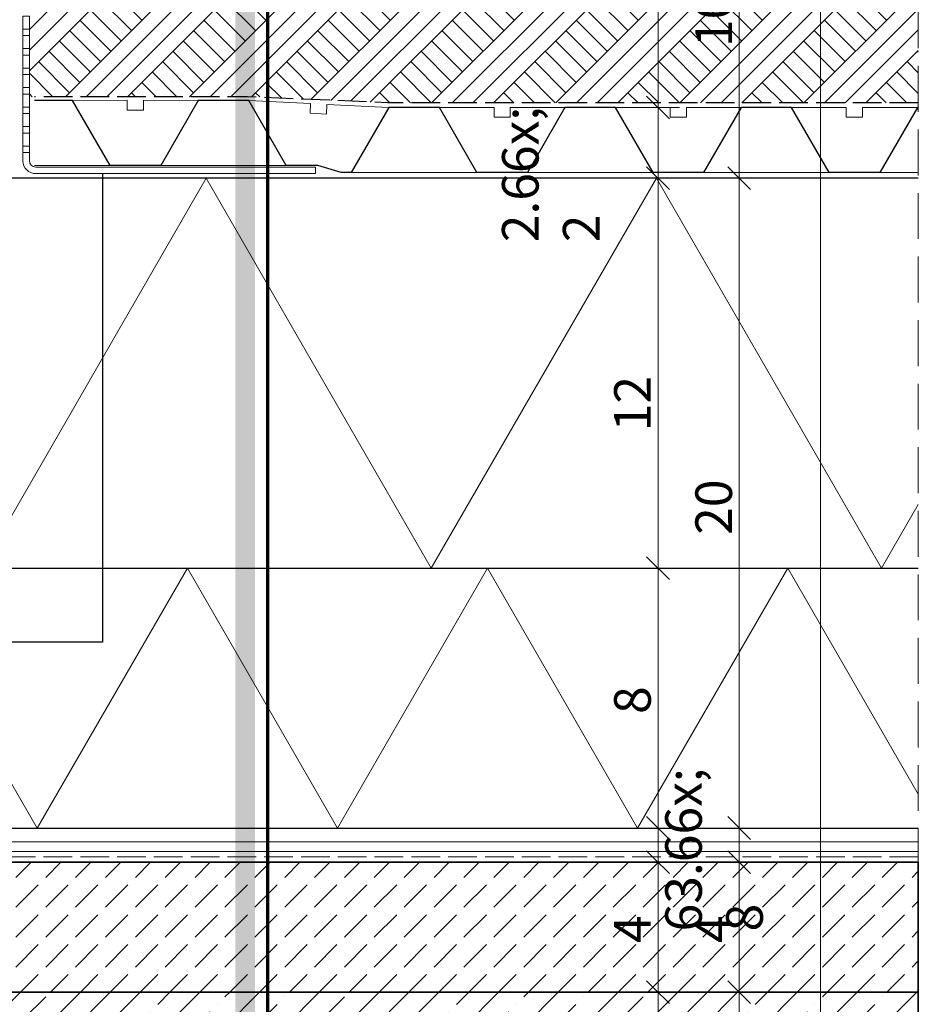
# Model space of a CAD drawing. Units: millimetres. Extents: x -3226090 to -3215563, y -6088 to -4603.
# Drawn here: x -3221332 to -3221055, y -5599 to -5296 of the extents above; entities that cross this region are included whole.
import ezdxf

# ---------------------------------------------------------------- set-up
doc = ezdxf.new("R2010")
doc.units = ezdxf.units.MM
doc.header["$MEASUREMENT"] = 0
for name, pattern in [('szag', [11.319445, 8.819445, -2.5]), ('Takart vonal', [19.561111, 14.111111, -5.45]), ('Wipeout_Contour', [1000, 0, -1000])]:
    doc.linetypes.add(name, pattern=pattern)
for name, color, linetype, lineweight in [('0_Toll_száma__1', 7, 'Continuous', 5), ('0_Toll_száma__10', 7, 'Continuous', 70), ('0_Toll_száma__2', 7, 'Continuous', 13), ('0_Toll_száma__3', 7, 'Continuous', 15), ('0_Toll_száma__4', 7, 'Continuous', 20), ('0_Toll_száma__5', 7, 'Continuous', 25), ('0_Toll_száma__6', 7, 'Continuous', 30), ('0_Toll_száma__7', 7, 'Continuous', 35)]:
    doc.layers.add(name, color=color, linetype=linetype, lineweight=lineweight)
doc.layers.add('0_Toll_száma__21', color=7, linetype='Continuous', lineweight=5, true_color=0x3a3a3a)
doc.layers.add('0_Toll_száma__87', color=7, linetype='Continuous', lineweight=5, true_color=0x6a6a6a)
doc.styles.add('ELKÉSZÜLT_STÍLUS_1', font='txt')
doc.linetypes.add('vizszig', pattern='A,0,[1,CXP_ZCE3 0_ISD0000_L Lakossági felhasználású CXP tetőkijárat lapostetőbe való beépítése1.Shx,S=0.31746,R=0,X=0,Y=0],-40,0', length=40)
doc.dimstyles.new('ELKÉSZÜLT_STÍLUS__1', dxfattribs={"dimtxt": 0.18, "dimasz": 14.592, "dimexe": 0.18, "dimexo": 0.0625, "dimgap": 0.09, "dimtad": 0, "dimtih": 1, "dimtoh": 1, "dimdec": 4, "dimzin": 0, "dimdsep": 46, "dimcen": 0.09, "dimadec": 0, "dimazin": 0, "dimtfac": 1, "dimtdec": 4, "dimtmove": 0, "dimatfit": 3, "dimldrblk": 'ARROWHEAD_5', "dimfxl": 1, "dimtolj": 1, "dimtzin": 0, "dimarcsym": 0})
doc.dimstyles.new('ELKÉSZÜLT_STÍLUS__8', dxfattribs={"dimtxt": 11.25, "dimasz": 6.65, "dimexe": 0.18, "dimexo": 0, "dimgap": 0.09, "dimtad": 1, "dimlfac": 0.001, "dimzin": 0, "dimdsep": 46, "dimtxsty": 'ELKÉSZÜLT_STÍLUS_1', "dimblk": 'ARROWHEAD_6', "dimblk1": 'ARROWHEAD_6', "dimblk2": 'ARROWHEAD_6', "dimcen": 0.09, "dimclrd": 7, "dimclre": 7, "dimclrt": 7, "dimadec": 0, "dimazin": 0, "dimtfac": 1, "dimtdec": 4, "dimtmove": 0, "dimatfit": 3, "dimfxl": 1, "dimtolj": 1, "dimtzin": 0, "dimarcsym": 0})

# ---------------------------------------------------------------- blocks, each defined once
blk = doc.blocks.new('ARROWHEAD_5')
at = {"color": 0, "linetype": 'Continuous', "lineweight": 0}
blk.add_line((0, 0), (-1, 0), dxfattribs=at)
blk.add_solid([(-1, 0.2679), (0, 0), (-1, -0.2679), (-1, 0.2679)], dxfattribs=at)
blk = doc.blocks.new('*D67', base_point=(-3222426.7, -5311.75))
at = {"layer": '0_Toll_száma__2', "linetype": 'Continuous'}
for p, q in [((-3221103.62, -5595.25), (-3221116.75, -5595.25)), ((-3221110.18, -5795.25), (-3221110.18, -5595.25)), ((-3221103.62, -5795.25), (-3221116.75, -5795.25))]:
    blk.add_line(p, q, dxfattribs=at)
at = {"layer": '0_Toll_száma__7', "linetype": 'Continuous'}
for p, q in [((-3221113.68, -5591.75), (-3221106.68, -5598.75)), ((-3221113.68, -5791.75), (-3221106.68, -5798.75))]:
    blk.add_line(p, q, dxfattribs=at)
at = {"layer": '0_Toll_száma__1', "insert": (-3221112.43, -5705.02), "char_height": 11.25, "attachment_point": 7, "rotation": 90, "style": 'ELKÉSZÜLT_STÍLUS_1'}
blk.add_mtext('\\A1;{\\fVerdana|b0|i0|c238|p38;20}', dxfattribs=at)
blk = doc.blocks.new('ARROWHEAD_6')
at = {"color": 0, "linetype": 'Continuous', "lineweight": 0}
for p, q in [((-0.5, -0.5), (0.5, 0.5)), ((0, 0), (-1, 0))]:
    blk.add_line(p, q, dxfattribs=at)
blk = doc.blocks.new('*D68', base_point=(-3222426.7, -5311.75))
at = {"layer": '0_Toll_száma__2', "linetype": 'Continuous'}
for p, q in [((-3221103.62, -5555.25), (-3221116.75, -5555.25)), ((-3221110.18, -5595.25), (-3221110.18, -5555.25)), ((-3221103.62, -5595.25), (-3221116.75, -5595.25))]:
    blk.add_line(p, q, dxfattribs=at)
at = {"layer": '0_Toll_száma__7', "linetype": 'Continuous'}
for p, q in [((-3221113.68, -5551.75), (-3221106.68, -5558.75)), ((-3221113.68, -5591.75), (-3221106.68, -5598.75))]:
    blk.add_line(p, q, dxfattribs=at)
at = {"layer": '0_Toll_száma__1', "insert": (-3221112.43, -5580.14), "char_height": 11.25, "attachment_point": 7, "rotation": 90, "style": 'ELKÉSZÜLT_STÍLUS_1'}
blk.add_mtext('\\A1;{\\fVerdana|b0|i0|c238|p38;4}', dxfattribs=at)
blk = doc.blocks.new('*D69', base_point=(-3222426.7, -5311.75))
at = {"layer": '0_Toll_száma__2', "linetype": 'Continuous'}
for p, q in [((-3221103.62, -5544.73), (-3221116.75, -5544.73)), ((-3221110.18, -5555.25), (-3221110.18, -5544.73)), ((-3221103.62, -5555.25), (-3221116.75, -5555.25))]:
    blk.add_line(p, q, dxfattribs=at)
at = {"layer": '0_Toll_száma__7', "linetype": 'Continuous'}
for p, q in [((-3221113.68, -5541.23), (-3221106.68, -5548.23)), ((-3221113.68, -5551.75), (-3221106.68, -5558.75))]:
    blk.add_line(p, q, dxfattribs=at)
blk = doc.blocks.new('*D70', base_point=(-3222426.7, -5311.75))
at = {"layer": '0_Toll_száma__2', "linetype": 'Continuous'}
for p, q in [((-3221110.18, -5544.73), (-3221110.18, -5344.73)), ((-3221103.62, -5544.73), (-3221116.75, -5544.73))]:
    blk.add_line(p, q, dxfattribs=at)
at = {"layer": '0_Toll_száma__7', "linetype": 'Continuous'}
for p, q in [((-3221113.68, -5341.23), (-3221106.68, -5348.23)), ((-3221113.68, -5541.23), (-3221106.68, -5548.23))]:
    blk.add_line(p, q, dxfattribs=at)
at = {"layer": '0_Toll_száma__1', "insert": (-3221112.43, -5454.5), "char_height": 11.25, "attachment_point": 7, "rotation": 90, "style": 'ELKÉSZÜLT_STÍLUS_1'}
blk.add_mtext('\\A1;{\\fVerdana|b0|i0|c238|p38;20}', dxfattribs=at)
blk = doc.blocks.new('*D71', base_point=(-3222426.7, -5311.75))
at = {"layer": '0_Toll_száma__2', "linetype": 'Continuous'}
for p, q in [((-3221110.18, -5244.46), (-3221110.18, -5239.21)), ((-3221103.62, -5244.46), (-3221116.75, -5244.46)), ((-3221110.18, -5344.73), (-3221110.18, -5244.46)), ((-3221103.62, -5344.73), (-3221116.75, -5344.73)), ((-3221110.18, -5544.73), (-3221110.18, -5344.73))]:
    blk.add_line(p, q, dxfattribs=at)
at = {"layer": '0_Toll_száma__7', "linetype": 'Continuous'}
for p, q in [((-3221106.68, -5247.96), (-3221113.68, -5240.96)), ((-3221113.68, -5341.23), (-3221106.68, -5348.23))]:
    blk.add_line(p, q, dxfattribs=at)
at = {"layer": '0_Toll_száma__1', "insert": (-3221112.43, -5304.36), "char_height": 11.25, "attachment_point": 7, "rotation": 90, "style": 'ELKÉSZÜLT_STÍLUS_1'}
blk.add_mtext('\\A1;{\\fVerdana|b0|i0|c238|p38;10}', dxfattribs=at)
blk = doc.blocks.new('*D72', base_point=(-3222426.7, -5311.75))
at = {"layer": '0_Toll_száma__2', "linetype": 'Continuous'}
for p, q in [((-3221085.18, -5244.38), (-3221085.18, -5239.13)), ((-3221078.62, -5244.38), (-3221091.75, -5244.38)), ((-3221085.18, -5882.75), (-3221085.18, -5244.38)), ((-3221078.62, -5882.75), (-3221091.75, -5882.75)), ((-3221085.18, -5888), (-3221085.18, -5882.75))]:
    blk.add_line(p, q, dxfattribs=at)
at = {"layer": '0_Toll_száma__7', "linetype": 'Continuous'}
for p, q in [((-3221081.68, -5247.88), (-3221088.68, -5240.88)), ((-3221088.68, -5879.25), (-3221081.68, -5886.25))]:
    blk.add_line(p, q, dxfattribs=at)
at = {"layer": '0_Toll_száma__1', "insert": (-3221087.2, -5576.56), "char_height": 11.25, "attachment_point": 7, "rotation": 90, "style": 'ELKÉSZÜLT_STÍLUS_1'}
blk.add_mtext('\\A1;{\\fVerdana|b0|i0|c238|p38;63\\fVerdana|b0|i0|c238|p38;\\A1{\\H.66x;\\S8^  ;}}', dxfattribs=at)
blk = doc.blocks.new('*D75', base_point=(-3222426.7, -5311.75))
at = {"layer": '0_Toll_száma__2', "linetype": 'Continuous'}
for p, q in [((-3221128.62, -5595.25), (-3221141.75, -5595.25)), ((-3221135.18, -5795.25), (-3221135.18, -5595.25)), ((-3221128.62, -5795.25), (-3221141.75, -5795.25))]:
    blk.add_line(p, q, dxfattribs=at)
at = {"layer": '0_Toll_száma__7', "linetype": 'Continuous'}
for p, q in [((-3221138.68, -5591.75), (-3221131.68, -5598.75)), ((-3221138.68, -5791.75), (-3221131.68, -5798.75))]:
    blk.add_line(p, q, dxfattribs=at)
at = {"layer": '0_Toll_száma__1', "insert": (-3221137.43, -5705.02), "char_height": 11.25, "attachment_point": 7, "rotation": 90, "style": 'ELKÉSZÜLT_STÍLUS_1'}
blk.add_mtext('\\A1;{\\fVerdana|b0|i0|c238|p38;20}', dxfattribs=at)
blk = doc.blocks.new('*D76', base_point=(-3222426.7, -5311.75))
at = {"layer": '0_Toll_száma__2', "linetype": 'Continuous'}
for p, q in [((-3221128.62, -5555.25), (-3221141.75, -5555.25)), ((-3221135.18, -5595.25), (-3221135.18, -5555.25)), ((-3221128.62, -5595.25), (-3221141.75, -5595.25))]:
    blk.add_line(p, q, dxfattribs=at)
at = {"layer": '0_Toll_száma__7', "linetype": 'Continuous'}
for p, q in [((-3221138.68, -5551.75), (-3221131.68, -5558.75)), ((-3221138.68, -5591.75), (-3221131.68, -5598.75))]:
    blk.add_line(p, q, dxfattribs=at)
at = {"layer": '0_Toll_száma__1', "insert": (-3221137.43, -5580.14), "char_height": 11.25, "attachment_point": 7, "rotation": 90, "style": 'ELKÉSZÜLT_STÍLUS_1'}
blk.add_mtext('\\A1;{\\fVerdana|b0|i0|c238|p38;4}', dxfattribs=at)
blk = doc.blocks.new('*D77', base_point=(-3222426.7, -5311.75))
at = {"layer": '0_Toll_száma__2', "linetype": 'Continuous'}
for p, q in [((-3221128.62, -5544.73), (-3221141.75, -5544.73)), ((-3221135.18, -5555.25), (-3221135.18, -5544.73)), ((-3221128.62, -5555.25), (-3221141.75, -5555.25))]:
    blk.add_line(p, q, dxfattribs=at)
at = {"layer": '0_Toll_száma__7', "linetype": 'Continuous'}
for p, q in [((-3221138.68, -5541.23), (-3221131.68, -5548.23)), ((-3221138.68, -5551.75), (-3221131.68, -5558.75))]:
    blk.add_line(p, q, dxfattribs=at)
blk = doc.blocks.new('*D78', base_point=(-3222426.7, -5311.75))
at = {"layer": '0_Toll_száma__2', "linetype": 'Continuous'}
for p, q in [((-3221128.62, -5464.73), (-3221141.75, -5464.73)), ((-3221135.18, -5544.73), (-3221135.18, -5464.73)), ((-3221128.62, -5544.73), (-3221141.75, -5544.73))]:
    blk.add_line(p, q, dxfattribs=at)
at = {"layer": '0_Toll_száma__7', "linetype": 'Continuous'}
for p, q in [((-3221138.68, -5461.23), (-3221131.68, -5468.23)), ((-3221138.68, -5541.23), (-3221131.68, -5548.23))]:
    blk.add_line(p, q, dxfattribs=at)
at = {"layer": '0_Toll_száma__1', "insert": (-3221137.43, -5509.62), "char_height": 11.25, "attachment_point": 7, "rotation": 90, "style": 'ELKÉSZÜLT_STÍLUS_1'}
blk.add_mtext('\\A1;{\\fVerdana|b0|i0|c238|p38;8}', dxfattribs=at)
blk = doc.blocks.new('*D79', base_point=(-3222426.7, -5311.75))
at = {"layer": '0_Toll_száma__2', "linetype": 'Continuous'}
for p, q in [((-3221135.18, -5464.73), (-3221135.18, -5344.73)), ((-3221128.62, -5464.73), (-3221141.75, -5464.73))]:
    blk.add_line(p, q, dxfattribs=at)
at = {"layer": '0_Toll_száma__7', "linetype": 'Continuous'}
for p, q in [((-3221138.68, -5341.23), (-3221131.68, -5348.23)), ((-3221138.68, -5461.23), (-3221131.68, -5468.23))]:
    blk.add_line(p, q, dxfattribs=at)
at = {"layer": '0_Toll_száma__1', "char_height": 11.25, "attachment_point": 7, "rotation": 90, "style": 'ELKÉSZÜLT_STÍLUS_1'}
for s, insert in [('\\A1;{\\fVerdana|b0|i0|c238|p38;2\\fVerdana|b0|i0|c238|p38;\\A1{\\H.66x;\\S2^  ;}}', (-3221137.43, -5364.45)), ('\\A1;{\\fVerdana|b0|i0|c238|p38;12}', (-3221137.43, -5422.61))]:
    blk.add_mtext(s, dxfattribs=dict(at, insert=insert))
blk = doc.blocks.new('*D80', base_point=(-3222426.7, -5311.75))
at = {"layer": '0_Toll_száma__2', "linetype": 'Continuous'}
for p, q in [((-3221128.62, -5322.98), (-3221141.75, -5322.98)), ((-3221135.18, -5344.73), (-3221135.18, -5322.98)), ((-3221128.62, -5344.73), (-3221141.75, -5344.73)), ((-3221135.18, -5464.73), (-3221135.18, -5344.73))]:
    blk.add_line(p, q, dxfattribs=at)
at = {"layer": '0_Toll_száma__7', "linetype": 'Continuous'}
for p, q in [((-3221138.68, -5319.48), (-3221131.68, -5326.48)), ((-3221138.68, -5341.23), (-3221131.68, -5348.23))]:
    blk.add_line(p, q, dxfattribs=at)
blk = doc.blocks.new('*D81', base_point=(-3222426.7, -5311.75))
at = {"layer": '0_Toll_száma__2', "linetype": 'Continuous'}
for p, q in [((-3221135.18, -5244.46), (-3221135.18, -5239.21)), ((-3221128.62, -5244.46), (-3221141.75, -5244.46)), ((-3221135.18, -5322.98), (-3221135.18, -5244.46)), ((-3221128.62, -5322.98), (-3221141.75, -5322.98))]:
    blk.add_line(p, q, dxfattribs=at)
at = {"layer": '0_Toll_száma__7', "linetype": 'Continuous'}
for p, q in [((-3221131.68, -5247.96), (-3221138.68, -5240.96)), ((-3221138.68, -5319.48), (-3221131.68, -5326.48))]:
    blk.add_line(p, q, dxfattribs=at)
at = {"layer": '0_Toll_száma__1', "insert": (-3221137.43, -5288.6), "char_height": 11.25, "attachment_point": 7, "rotation": 90, "style": 'ELKÉSZÜLT_STÍLUS_1'}
blk.add_mtext('\\A1;{\\fVerdana|b0|i0|c238|p38;8}', dxfattribs=at)

msp = doc.modelspace()

# ---------------------------------------------------------------- hatches: boundary and pattern name
at = {"layer": '0_Toll_száma__87', "linetype": 'Continuous'}
h = msp.add_hatch(dxfattribs=at)
h.set_pattern_fill('talaj_0001', color=256, style=0, pattern_type=2)
h.set_pattern_definition([(45, (-3221115.834, -5098.86), (-9.54594, 9.54594), []), (45, (-3221119.016, -5095.678), (-19.092, 19.092), []), (45, (-3221122.198, -5092.496), (-19.092, 19.092), []), (135, (-3221125.3796, -5089.314), (3.18198, 3.18198), [13.5, -13.5])])
h.paths.add_polyline_path([(-3221055.088, -5259.668), (-3221055.088, -5319.668), (-3221055.088, -5321.522), (-3221218.303, -5321.522), (-3221255.222, -5319.938), (-3221255.222, -5319.668), (-3221328.639, -5319.668), (-3221328.639, -5259.668)])

# ---------------------------------------------------------------- linework, layer by layer
at = {"layer": '0_Toll_száma__1', "linetype": 'vizszig', "flags": 128}
for points in [[(-3221628.664, -5297.041), (-3221628.664, -5397.041), (-3221625.68, -5403.749), (-3221625.68, -5505.249, 0.4142653), (-3221584.988, -5545.948), (-3221484.988, -5545.948), (-3221479.95, -5548.952), (-3221055.088, -5548.966)], [(-3221631.688, -5405.249), (-3221631.688, -5505.249, 0.4142212), (-3221584.988, -5551.948), (-3221055.088, -5551.966)]]:
    msp.add_lwpolyline(points, format="xyb", dxfattribs=at)
at = {"layer": '0_Toll_száma__21', "linetype": 'Continuous', "flags": 128}
for points in [[(-3221330.636, -5300.845), (-3221330.637, -5298.845), (-3221328.639, -5298.845), (-3221328.639, -5300.845)], [(-3221330.635, -5306.845), (-3221330.635, -5304.845), (-3221328.639, -5304.845), (-3221328.64, -5306.845)], [(-3221330.634, -5312.845), (-3221330.634, -5310.845), (-3221328.64, -5310.845), (-3221328.64, -5312.845)], [(-3221330.633, -5318.845), (-3221330.633, -5316.845), (-3221328.64, -5316.845), (-3221328.64, -5318.845)], [(-3221330.632, -5324.845), (-3221330.632, -5322.845), (-3221328.641, -5322.845), (-3221328.641, -5324.845)], [(-3221330.631, -5330.845), (-3221330.631, -5328.845), (-3221328.641, -5328.845), (-3221328.641, -5330.845)], [(-3221330.63, -5336.845), (-3221330.63, -5334.845), (-3221328.642, -5334.845), (-3221328.642, -5336.845)]]:
    msp.add_lwpolyline(points, close=True, dxfattribs=at)
for points in [[(-3221327.067, -5320.793), (-3221298.534, -5320.741), (-3221298.534, -5323.741), (-3221293.534, -5323.741), (-3221293.534, -5320.741), (-3221261.122, -5320.793), (-3221242.072, -5321.76), (-3221242.224, -5324.756), (-3221237.23, -5325.009), (-3221237.078, -5322.013), (-3221218.028, -5322.98), (-3221185.648, -5322.98), (-3221185.648, -5325.98), (-3221180.648, -5325.98), (-3221180.648, -5322.98), (-3221163.823, -5322.98)], [(-3221163.823, -5322.98), (-3221131.443, -5322.98), (-3221131.443, -5325.98), (-3221126.443, -5325.98), (-3221126.443, -5322.98), (-3221109.618, -5322.98)], [(-3221109.618, -5322.98), (-3221077.238, -5322.98), (-3221077.238, -5325.98), (-3221072.238, -5325.98), (-3221072.238, -5322.98), (-3221055.413, -5322.98)]]:
    msp.add_lwpolyline(points, dxfattribs=at)
at = {"layer": '0_Toll_száma__3', "linetype": 'Continuous', "flags": 128}
for points in [[(-3221330.637, -5298.845), (-3221330.637, -5294.845), (-3221328.639, -5294.845), (-3221328.639, -5298.845)], [(-3221330.635, -5304.845), (-3221330.636, -5300.845), (-3221328.639, -5300.845), (-3221328.639, -5304.845)], [(-3221330.634, -5310.845), (-3221330.635, -5306.845), (-3221328.64, -5306.845), (-3221328.64, -5310.845)], [(-3221330.633, -5316.845), (-3221330.634, -5312.845), (-3221328.64, -5312.845), (-3221328.64, -5316.845)], [(-3221330.632, -5322.845), (-3221330.633, -5318.845), (-3221328.64, -5318.845), (-3221328.641, -5322.845)], [(-3221330.631, -5328.845), (-3221330.632, -5324.845), (-3221328.641, -5324.845), (-3221328.641, -5328.845)], [(-3221330.63, -5334.845), (-3221330.631, -5330.845), (-3221328.641, -5330.845), (-3221328.642, -5334.845)]]:
    msp.add_lwpolyline(points, close=True, dxfattribs=at)
msp.add_lwpolyline([(-3221326.652, -5341.332), (-3221240.629, -5341.335), (-3221240.629, -5343.329), (-3221326.662, -5343.329, -0.4093492), (-3221330.629, -5339.411, -0.0049504), (-3221330.629, -5339.332), (-3221330.63, -5336.845), (-3221328.642, -5336.845), (-3221328.642, -5339.332, 0.0049945), (-3221328.642, -5339.372, 0.4068681)], format="xyb", close=True, dxfattribs=at)
for points in [[(-3221232.679, -5342.98), (-3221239.899, -5340.793), (-3221327.067, -5340.793)], [(-3221055.088, -5342.98), (-3221232.679, -5342.98)]]:
    msp.add_lwpolyline(points, dxfattribs=at)
at = {"layer": '0_Toll_száma__4', "linetype": 'szag', "flags": 128}
msp.add_lwpolyline([(-3221055.088, -5553.649), (-3221584.988, -5553.649, -0.4141338), (-3221633.375, -5505.249), (-3221633.388, -5505.249), (-3221633.388, -5108.602, 0.1989124), (-3221634.886, -5105.92), (-3221685.911, -5054.895, -0.1989124), (-3221687.375, -5051.359), (-3221687.375, -4977.094)], format="xyb", dxfattribs=at)
at = {"layer": '0_Toll_száma__4', "linetype": 'Continuous', "flags": 128}
for points in [[(-3221343.516, -5464.731), (-3221274.234, -5344.731), (-3221204.951, -5464.731), (-3221135.669, -5344.731), (-3221066.387, -5464.731)], [(-3221066.387, -5464.731), (-3221055.088, -5445.16)], [(-3221418.586, -5544.731), (-3221372.398, -5464.731), (-3221326.21, -5544.731), (-3221280.022, -5464.731), (-3221233.834, -5544.731)], [(-3221233.834, -5544.731), (-3221187.646, -5464.731), (-3221141.457, -5544.731), (-3221095.269, -5464.731), (-3221055.088, -5534.327)]]:
    msp.add_lwpolyline(points, dxfattribs=at)
at = {"layer": '0_Toll_száma__5', "linetype": 'Continuous'}
msp.add_line((-3221055.088, -5344.731), (-3221622.535, -5344.731), dxfattribs=at)
at = {"layer": '0_Toll_száma__5', "linetype": 'Continuous', "flags": 128}
for points in [[(-3221232.679, -5342.98), (-3221239.899, -5340.793), (-3221249.575, -5340.793), (-3221261.122, -5320.793), (-3221276.678, -5320.793), (-3221288.225, -5340.793), (-3221303.78, -5340.793), (-3221315.327, -5320.793), (-3221327.067, -5320.793)], [(-3221066.915, -5342.98), (-3221082.515, -5342.98), (-3221094.062, -5322.98), (-3221109.618, -5322.98), (-3221121.165, -5342.98), (-3221136.72, -5342.98), (-3221148.267, -5322.98), (-3221163.823, -5322.98), (-3221175.37, -5342.98), (-3221190.926, -5342.98), (-3221202.473, -5322.98), (-3221218.028, -5322.98), (-3221229.575, -5342.98)], [(-3221055.088, -5322.98), (-3221055.368, -5322.98), (-3221066.915, -5342.98)], [(-3221229.575, -5342.98), (-3221232.679, -5342.98)], [(-3221570.415, -5541.063), (-3221620.644, -5484.565), (-3221620.644, -5464.731), (-3221055.088, -5464.731)], [(-3221570.415, -5541.063), (-3221484.142, -5541.063), (-3221478.022, -5544.731), (-3221055.088, -5544.731)]]:
    msp.add_lwpolyline(points, dxfattribs=at)
at = {"layer": '0_Toll_száma__6', "linetype": 'szag', "flags": 128}
msp.add_lwpolyline([(-3221055.088, -5321.522), (-3221218.303, -5321.522), (-3221261.5, -5319.668), (-3221327.067, -5319.668)], dxfattribs=at)

# ---------------------------------------------------------------- dimensions: what is measured, and where the dimension line sits
at = {"linetype": 'Continuous'}
dim = msp.add_linear_dim(base=(-3221135.184, -5244.456), p1=(-3221134.006, -5322.98), p2=(-3221135.049, -5244.456), angle=90, text='8', dimstyle='ELKÉSZÜLT_STÍLUS__8', dxfattribs=at)
dim.commit()
dim.dimension.update_dxf_attribs({"geometry": '*D81', "text_midpoint": (-3221143.059, -5284.335), "dimtype": 160, "text_rotation": 90})
for base, p1, p2, picture, middle in [((-3221110.184, -5244.456), (-3221105.178, -5344.731), (-3221110.049, -5244.456), '*D71', (-3221118.059, -5295.828)), ((-3221135.184, -5322.98), (-3221130.178, -5344.731), (-3221134.006, -5322.98), '*D80', (-3221143.059, -5348.92)), ((-3221135.184, -5344.731), (-3221152.032, -5464.731), (-3221130.178, -5344.731), '*D79', (-3221143.059, -5414.075)), ((-3221110.184, -5344.731), (-3221099.51, -5544.731), (-3221105.178, -5344.731), '*D70', (-3221118.059, -5445.965)), ((-3221135.184, -5464.731), (-3221124.51, -5544.731), (-3221152.032, -5464.731), '*D78', (-3221143.059, -5505.348))]:
    dim = msp.add_linear_dim(base=base, p1=p1, p2=p2, angle=90, dimstyle='ELKÉSZÜLT_STÍLUS__8', dxfattribs=at)
    dim.commit()
    dim.dimension.update_dxf_attribs({"geometry": picture, "text_midpoint": middle, "dimtype": 160, "text_rotation": 90})

# ---------------------------------------------------------------- leaders
at = {"layer": '0_Toll_száma__1', "linetype": 'Continuous', "annotation_type": 0, "has_hookline": 1, "hookline_direction": 1, "text_width": 203.429}
msp.add_leader([(-3221306.108, -5343.329), (-3221306.108, -5487.51), (-3221358.17, -5487.51)], dimstyle='ELKÉSZÜLT_STÍLUS__1', dxfattribs=at)

# ---------------------------------------------------------------- wipeouts: each hides what was drawn before it
at = {"color": 254, "linetype": 'Wipeout_Contour', "lineweight": 0, "ltscale": 12885580.2969335}
msp.add_wipeout([(-3221724.988, -5795.249), (-3221724.988, -5595.249), (-3221055.088, -5595.25), (-3221055.088, -5795.249)], dxfattribs=at)

# ---------------------------------------------------------------- next in the draw order: hatches: boundary and pattern name
at = {"layer": '0_Toll_száma__21', "linetype": 'Continuous'}
h = msp.add_hatch(dxfattribs=at)
h.set_pattern_fill('folytonos_pontvonalas_0001', color=256, style=0, pattern_type=2)
h.set_pattern_definition([(45, (-3222426.697, -5311.755), (-9.19239, 9.19239), []), (45, (-3222431.294, -5307.158), (-9.19239, 9.19239), [9.75, -3.25, 0, -3.25])])
h.paths.add_polyline_path([(-3221724.988, -5795.249), (-3221724.988, -5595.249), (-3221055.088, -5595.25), (-3221055.088, -5795.249)])

# ---------------------------------------------------------------- next in the draw order: linework, layer by layer
at = {"layer": '0_Toll_száma__7', "linetype": 'Continuous', "flags": 128}
msp.add_lwpolyline([(-3221724.988, -5795.249), (-3221724.988, -5595.249), (-3221055.088, -5595.25), (-3221055.088, -5795.249)], close=True, dxfattribs=at)

# ---------------------------------------------------------------- next in the draw order: wipeouts: each hides what was drawn before it
at = {"color": 254, "linetype": 'Wipeout_Contour', "lineweight": 0, "ltscale": 12885379.45171347}
msp.add_wipeout([(-3221055.088, -5555.249), (-3221624.988, -5555.249), (-3221624.988, -5595.249), (-3221055.088, -5595.249)], dxfattribs=at)

# ---------------------------------------------------------------- next in the draw order: hatches: boundary and pattern name
at = {"layer": '0_Toll_száma__1', "linetype": 'Continuous'}
msp.add_hatch(color=256, dxfattribs=at).paths.add_polyline_path([(-3221265.222, -5203.18), (-3221259.222, -5203.18), (-3221259.222, -5899.011), (-3221265.222, -5899.011)])
at = {"layer": '0_Toll_száma__21', "linetype": 'Continuous'}
h = msp.add_hatch(dxfattribs=at)
h.set_pattern_fill('szaggatott_0001', color=256, style=0, pattern_type=2)
h.set_pattern_definition([(45, (-3222426.697, -5311.755), (-9.19239, 9.19239), [9.75, -3.25]), (45, (-3222426.697, -5302.562), (-9.19239, 9.19239), [9.75, -3.25])])
h.paths.add_polyline_path([(-3221055.088, -5555.249), (-3221624.988, -5555.249), (-3221624.988, -5595.249), (-3221055.088, -5595.249)])

# ---------------------------------------------------------------- next in the draw order: linework, layer by layer
at = {"layer": '0_Toll_száma__10', "linetype": 'Continuous'}
msp.add_line((-3221255.222, -5899.011), (-3221255.222, -5239.408), dxfattribs=at)
at = {"layer": '0_Toll_száma__4', "linetype": 'Takart vonal'}
msp.add_line((-3221055.088, -5911.127), (-3221055.088, -5227.566), dxfattribs=at)
at = {"layer": '0_Toll_száma__7', "linetype": 'Continuous', "flags": 128}
msp.add_lwpolyline([(-3221055.088, -5555.249), (-3221624.988, -5555.249), (-3221624.988, -5595.249), (-3221055.088, -5595.249)], close=True, dxfattribs=at)

# ---------------------------------------------------------------- next in the draw order: dimensions: what is measured, and where the dimension line sits
at = {"linetype": 'Continuous'}
for base, p1, p2, picture, middle in [((-3221085.184, -5244.382), (-3221106.154, -5882.75), (-3221085.044, -5244.382), '*D72', (-3221093.059, -5556.762)), ((-3221135.184, -5544.731), (-3221131.2, -5555.249), (-3221124.51, -5544.731), '*D77', (-3221143.059, -5549.99)), ((-3221110.184, -5544.731), (-3221108.094, -5555.249), (-3221099.51, -5544.731), '*D69', (-3221118.059, -5549.99)), ((-3221135.184, -5555.249), (-3221128.013, -5595.249), (-3221131.2, -5555.249), '*D76', (-3221143.059, -5575.867)), ((-3221110.184, -5555.249), (-3221103.013, -5595.249), (-3221108.094, -5555.249), '*D68', (-3221118.059, -5575.867)), ((-3221135.184, -5595.249), (-3221123.744, -5795.249), (-3221128.013, -5595.249), '*D75', (-3221143.059, -5696.484)), ((-3221110.184, -5595.249), (-3221098.744, -5795.249), (-3221103.013, -5595.249), '*D67', (-3221118.059, -5696.484))]:
    dim = msp.add_linear_dim(base=base, p1=p1, p2=p2, angle=90, dimstyle='ELKÉSZÜLT_STÍLUS__8', dxfattribs=at)
    dim.commit()
    dim.dimension.update_dxf_attribs({"geometry": picture, "text_midpoint": middle, "dimtype": 160, "text_rotation": 90})

doc.saveas('drawing.dxf')
